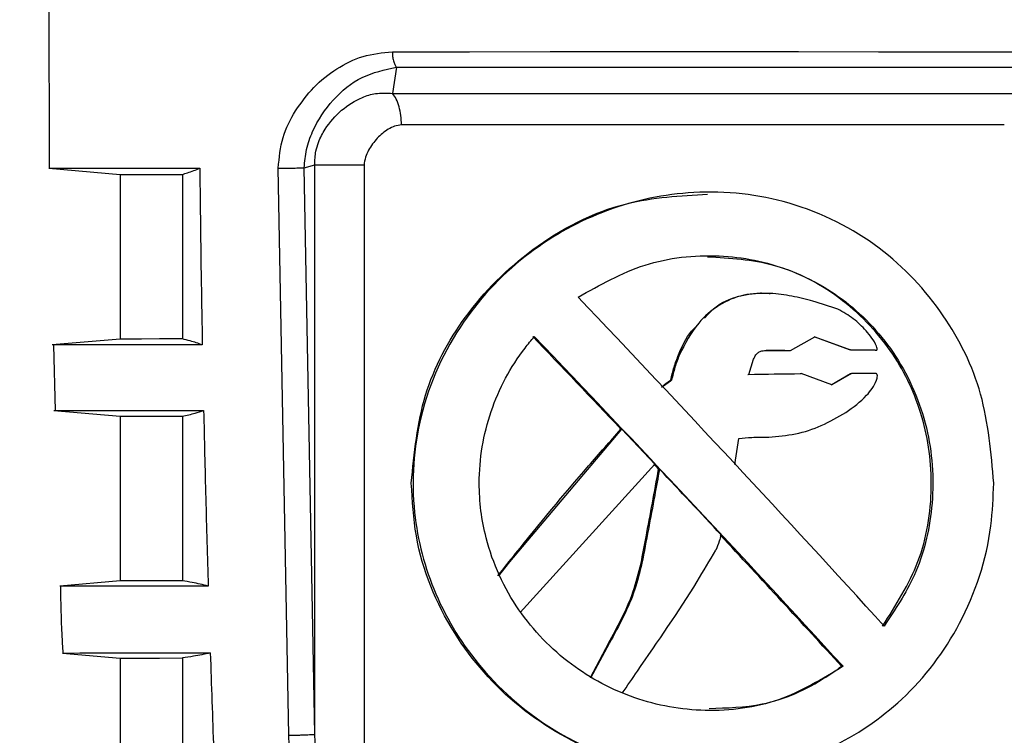
# Model space of a CAD drawing. Units: millimetres. Extents: x 50 to 2082, y 50 to 1435.
# Drawn here: x 392 to 459, y 1199 to 1248 of the extents above; entities that cross this region are included whole.
import ezdxf

# ---------------------------------------------------------------- set-up
doc = ezdxf.new("R2010")
doc.units = ezdxf.units.MM
doc.header["$LTSCALE"] = 5
doc.styles.add('SLDTEXTSTYLE0', font='TXT', dxfattribs={"width": 0.75})
doc.dimstyles.new('SLDDIMSTYLE0', dxfattribs={"dimtxt": 17.5, "dimasz": 16.51, "dimexe": 0, "dimexo": 0.0625, "dimgap": 4.375, "dimtad": 1, "dimlfac": 0.4, "dimrnd": 1e-09, "dimzin": 12, "dimdsep": 46, "dimtxsty": 'SLDTEXTSTYLE0', "dimsah": 1, "dimcen": 0.09, "dimadec": 0, "dimazin": 3, "dimtfac": 1, "dimtofl": 0, "dimtmove": 0, "dimatfit": 3, "dimfxl": 1, "dimfrac": 2, "dimtolj": 1, "dimtzin": 12, "dimarcsym": 0})

# ---------------------------------------------------------------- blocks, each defined once
blk = doc.blocks.new('_D')
at = {"color": 7, "linetype": 'Continuous', "lineweight": 0}
for p, q in [((294.115, 1041.19), (294.115, 1354.718)), ((1200.659, 1003.237), (1200.659, 1354.718)), ((294.115, 1349.718), (1200.659, 1349.718))]:
    blk.add_line(p, q, dxfattribs=at)
at = {"color": 7, "linetype": 'Continuous', "lineweight": 18}
for points in [[(294.115, 1349.718), (310.625, 1347.178), (310.625, 1352.258)], [(1200.659, 1349.718), (1184.149, 1352.258), (1184.149, 1347.178)]]:
    blk.add_solid(points, dxfattribs=at)
at = {"color": 7, "linetype": 'Continuous', "lineweight": 18, "insert": (727.991, 1372.277), "char_height": 17.5, "attachment_point": 1, "style": 'SLDTEXTSTYLE0'}
blk.add_mtext('361', dxfattribs=at)

msp = doc.modelspace()

# ---------------------------------------------------------------- linework, layer by layer
at = {"color": 7, "linetype": 'Continuous', "lineweight": 25}
for p, q in [((393.775, 1252.179), (393.809, 1237.581)), ((417.65, 1244.517), (417.392, 1242.723)), ((393.778, 1237.582), (398.679, 1237.153)), ((410.27, 1198.621), (409.538, 1237.591)), ((411.319, 1237.607), (412.051, 1237.805)), ((412.051, 1198.682), (411.319, 1237.607)), ((412.051, 1198.682), (412.051, 1237.805)), ((415.426, 1237.805), (415.426, 1148.961)), ((398.679, 1237.153), (398.679, 1225.844)), ((402.951, 1237.158), (402.951, 1225.848)), ((439.115, 1235.943), (439.007, 1235.943)), ((442.72, 1229.001), (442.658, 1229.001)), ((443.26, 1228.983), (443.32, 1228.984)), ((444.723, 1225.066), (446.391, 1225.986)), ((448.776, 1225.106), (446.329, 1225.985)), ((446.391, 1225.986), (448.838, 1225.107)), ((398.679, 1225.844), (394.008, 1225.435)), ((394.094, 1225.425), (394.225, 1220.934)), ((437.027, 1224.765), (437.088, 1224.765)), ((444.322, 1225.066), (443.038, 1225.066)), ((443.038, 1225.066), (443.099, 1225.066)), ((443.099, 1225.066), (444.723, 1225.066)), ((444.322, 1225.064), (444.383, 1225.065)), ((450.523, 1225.07), (448.776, 1225.107)), ((448.838, 1225.107), (448.776, 1225.107)), ((448.838, 1225.107), (450.587, 1225.07)), ((450.523, 1225.07), (450.587, 1225.07)), ((441.854, 1223.417), (442.184, 1224.454)), ((445.382, 1223.47), (445.443, 1223.47)), ((447.562, 1222.703), (445.443, 1223.47)), ((447.5, 1222.703), (448.841, 1223.472)), ((448.904, 1223.473), (447.562, 1222.703)), ((448.841, 1223.472), (448.904, 1223.473)), ((436.546, 1223.02), (436.485, 1223.019)), ((394.127, 1220.935), (398.679, 1220.537)), ((398.679, 1220.537), (398.679, 1209.227)), ((402.951, 1220.541), (402.951, 1209.232)), ((425.45, 1210.537), (433.131, 1219.648)), ((433.131, 1219.648), (433.069, 1219.648)), ((435.403, 1217.237), (433.131, 1219.648)), ((440.889, 1217.232), (441.157, 1219.009)), ((435.403, 1217.237), (426.158, 1207.044)), ((435.72, 1216.901), (435.659, 1216.901)), ((424.69, 1209.582), (425.45, 1210.537)), ((434.452, 1210.436), (434.513, 1210.436)), ((398.679, 1209.227), (394.537, 1208.865)), ((432.218, 1204.954), (430.949, 1202.573)), ((431.011, 1202.573), (432.279, 1204.954)), ((432.218, 1204.954), (432.279, 1204.954)), ((394.728, 1204.266), (398.679, 1203.92)), ((398.679, 1203.92), (398.679, 1192.611)), ((402.951, 1203.925), (402.951, 1192.616)), ((448.218, 1203.355), (448.321, 1203.355))]:
    msp.add_line(p, q, dxfattribs=at)
at = {"color": 7, "linetype": 'Continuous', "lineweight": 25, "flags": 128}
for points in [[(417.372, 1245.592), (422.663, 1245.592), (428.2, 1245.593), (433.881, 1245.593), (439.604, 1245.593), (445.265, 1245.593), (450.761, 1245.592), (455.992, 1245.592), (460.864, 1245.591)], [(417.65, 1244.517), (422.863, 1244.517), (428.318, 1244.518), (433.916, 1244.518), (439.555, 1244.518), (445.132, 1244.518), (450.547, 1244.517), (455.701, 1244.517), (460.501, 1244.516)], [(439.304, 1242.725), (442.127, 1242.725), (444.917, 1242.725), (447.661, 1242.724), (450.343, 1242.724), (452.948, 1242.724), (455.464, 1242.724), (457.875, 1242.723), (460.17, 1242.723)], [(459.396, 1240.557), (457.176, 1240.558), (454.842, 1240.558), (452.407, 1240.559), (449.886, 1240.559), (447.29, 1240.559), (444.635, 1240.559), (441.935, 1240.559), (439.203, 1240.56)], [(393.778, 1237.582), (393.916, 1237.583), (394.985, 1237.584), (397.086, 1237.586), (400.166, 1237.588), (404.149, 1237.589)], [(398.679, 1237.153), (398.801, 1237.154), (399.292, 1237.155), (400.153, 1237.156), (401.377, 1237.157), (402.951, 1237.158)], [(404.321, 1225.442), (400.361, 1225.441), (397.297, 1225.439), (395.208, 1225.438), (394.145, 1225.436), (394.008, 1225.435)], [(402.951, 1225.848), (401.377, 1225.847), (400.153, 1225.846), (399.292, 1225.845), (398.801, 1225.844), (398.679, 1225.844)], [(450.568, 1223.473), (450.361, 1223.473), (450.155, 1223.473), (449.947, 1223.473), (449.739, 1223.473), (449.531, 1223.473), (449.322, 1223.473), (449.113, 1223.473), (448.904, 1223.473)], [(394.127, 1220.935), (394.264, 1220.936), (395.324, 1220.938), (397.408, 1220.939), (400.463, 1220.941), (404.413, 1220.942)], [(398.679, 1220.537), (398.801, 1220.537), (399.292, 1220.538), (400.153, 1220.539), (401.377, 1220.54), (402.951, 1220.541)], [(402.951, 1209.232), (401.377, 1209.231), (400.153, 1209.23), (399.292, 1209.229), (398.801, 1209.228), (398.679, 1209.227)], [(404.725, 1208.872), (400.813, 1208.871), (397.786, 1208.869), (395.722, 1208.868), (394.672, 1208.866), (394.537, 1208.865)], [(394.728, 1204.266), (394.863, 1204.267), (395.908, 1204.269), (397.962, 1204.27), (400.975, 1204.272), (404.869, 1204.273)], [(398.679, 1203.92), (398.801, 1203.921), (399.292, 1203.922), (400.153, 1203.923), (401.377, 1203.924), (402.951, 1203.925)]]:
    msp.add_lwpolyline(points, dxfattribs=at)
at = {"color": 7, "linetype": 'Continuous', "lineweight": 25}
for centre, major_axis, ratio, start_param, end_param in [((436.179, 1218.967), (-38.714, 41.377), 0.040431, 4.359145, 4.912336), ((436.179, 1213.106), (-37.465, 40.039), 0.040431, 4.838591, 5.002529), ((436.179, 1213.106), (-38.714, 41.374), 0.040431, 4.436845, 4.991582), ((436.179, 1223.368), (37.5, 0.55), 0.000913, 4.862666, 4.960318), ((436.179, 1223.368), (38.25, 0.561), 0.000913, 4.861306, 4.95701), ((436.179, 1213.106), (-37.465, 40.039), 0.040431, 4.769438, 4.777874), ((436.179, 1213.106), (-38.214, 40.84), 0.040431, 4.656993, 4.767578), ((436.179, 1213.106), (-37.465, 40.039), 0.040431, 4.428751, 4.656636)]:
    msp.add_ellipse(centre, major_axis=major_axis, ratio=ratio, start_param=start_param, end_param=end_param, dxfattribs=at)
for points, knots in [([(410.714, 1241.529), (411.116, 1242.09), (411.925, 1243.218), (413.521, 1244.457), (415.332, 1245.381), (416.69, 1245.521), (417.372, 1245.592)], [0, 0, 0, 0, 0.247576, 0.49746, 0.747623, 1, 1, 1, 1]), ([(417.372, 1245.592), (417.376, 1245.483), (417.384, 1245.266), (417.443, 1244.965), (417.53, 1244.701), (417.61, 1244.578), (417.65, 1244.517)], [0, 0, 0, 0, 0.25, 0.5, 0.75, 1, 1, 1, 1]), ([(411.319, 1237.607), (411.358, 1238.032), (411.437, 1238.91), (412.036, 1240.58), (413.253, 1242.363), (415.207, 1243.999), (416.84, 1244.345), (417.65, 1244.516)], [0, 0, 0, 0, 0.112474, 0.232263, 0.485157, 0.744562, 1, 1, 1, 1]), ([(412.051, 1237.805), (412.056, 1238.127), (412.065, 1238.661), (412.332, 1239.492), (412.846, 1240.5), (413.832, 1241.621), (415.061, 1242.39), (416.275, 1242.788), (416.992, 1242.745), (417.391, 1242.721)], [0, 0, 0, 0, 0.1151963, 0.191228, 0.3154608, 0.5293639, 0.7388705, 0.8548411, 1, 1, 1, 1]), ([(417.392, 1242.723), (420.869, 1242.723), (427.823, 1242.725), (435.477, 1242.725), (439.304, 1242.725)], [0, 0, 0, 0, 0.499995, 1, 1, 1, 1]), ([(409.538, 1237.591), (409.603, 1238.311), (409.732, 1239.75), (410.387, 1240.936), (410.714, 1241.529)], [0, 0, 0, 0, 0.50033, 1, 1, 1, 1]), ([(417.996, 1240.556), (417.838, 1240.535), (417.523, 1240.492), (416.946, 1240.196), (416.307, 1239.675), (415.81, 1238.983), (415.507, 1238.345), (415.453, 1237.985), (415.426, 1237.805)], [0, 0, 0, 0, 0.125107, 0.250602, 0.499757, 0.748949, 0.874479, 1, 1, 1, 1]), ([(402.951, 1237.158), (403.071, 1237.193), (403.332, 1237.269), (403.731, 1237.413), (404.009, 1237.53), (404.149, 1237.589)], [0, 0, 0, 0, 0.300038, 0.650013, 1, 1, 1, 1]), ([(404.149, 1237.589), (404.17, 1235.565), (404.213, 1231.515), (404.285, 1227.467), (404.321, 1225.442)], [0, 0, 0, 0, 0.499992, 1, 1, 1, 1]), ([(409.538, 1237.591), (409.699, 1237.591), (410.021, 1237.592), (410.562, 1237.596), (411.017, 1237.602), (411.219, 1237.605), (411.319, 1237.607)], [0, 0, 0, 0, 0.279606, 0.559206, 0.779601, 1, 1, 1, 1]), ([(458.675, 1215.941), (458.633, 1214.96), (458.489, 1211.588), (456.67, 1206.173), (452.74, 1200.995), (447.644, 1197.527), (441.7, 1195.768), (435.017, 1195.98), (428.513, 1198.514), (423.422, 1202.848), (420.132, 1208.125), (418.53, 1214.147), (418.998, 1220.849), (421.871, 1227.113), (426.464, 1231.894), (432.003, 1234.944), (438.255, 1236.266), (444.936, 1235.507), (450.95, 1232.466), (455.333, 1227.79), (458.132, 1222.168), (458.494, 1218.019), (458.675, 1215.941)], [0, 0, 0, 0, 0.023071, 0.0793187, 0.1334188, 0.1823923, 0.2294713, 0.2802858, 0.3364929, 0.3908922, 0.4387055, 0.484348, 0.5362514, 0.5928881, 0.6458518, 0.693989, 0.7414073, 0.7935634, 0.8500148, 0.90278, 0.9513039, 1, 1, 1, 1]), ([(418.675, 1215.942), (418.872, 1218.001), (419.266, 1222.113), (422.277, 1227.706), (426.91, 1232.341), (432.829, 1235.458), (437.146, 1235.69), (439.025, 1235.791)], [0, 0, 0, 0, 0.1932039, 0.3856517, 0.596572, 0.8243675, 1, 1, 1, 1]), ([(430.129, 1228.719), (431.618, 1229.561), (434.599, 1231.247), (439.771, 1231.819), (444.684, 1230.832), (448.993, 1228.347), (452.378, 1224.505), (454.389, 1219.58), (454.666, 1214.33), (453.515, 1209.675), (451.891, 1207.244), (451.141, 1206.121)], [0, 0, 0, 0, 0.113704, 0.227631, 0.336922, 0.446844, 0.5638, 0.685192, 0.800206, 0.907789, 1, 1, 1, 1]), ([(451.035, 1206.121), (451.949, 1207.546), (453.779, 1210.398), (454.634, 1215.56), (453.972, 1220.563), (451.872, 1225.061), (448.412, 1228.728), (443.928, 1231.183), (440.556, 1231.384), (439.014, 1231.477)], [0, 0, 0, 0, 0.14642, 0.293211, 0.431422, 0.568091, 0.715365, 0.869908, 1, 1, 1, 1]), ([(443.32, 1228.984), (442.708, 1228.982), (441.479, 1228.979), (439.75, 1228.224), (438.151, 1226.84), (437.479, 1225.527), (437.088, 1224.765)], [0, 0, 0, 0, 0.2285143, 0.4585321, 0.6856078, 1, 1, 1, 1]), ([(438.812, 1227.285), (439.034, 1227.534), (439.67, 1228.248), (441.164, 1228.873), (442.476, 1229.029), (443.17, 1228.989), (443.26, 1228.983)], [0, 0, 0, 0, 0.200164, 0.572828, 0.945147, 1, 1, 1, 1]), ([(447.973, 1227.899), (447.404, 1228.086), (446.371, 1228.425), (444.818, 1228.824), (443.821, 1228.93), (443.32, 1228.984)], [0, 0, 0, 0, 0.379637, 0.688288, 1, 1, 1, 1]), ([(450.587, 1225.07), (450.6, 1225.072), (450.621, 1225.075), (450.646, 1225.09), (450.66, 1225.111), (450.67, 1225.145), (450.669, 1225.23), (450.574, 1225.509), (450.311, 1225.917), (449.79, 1226.561), (449.042, 1227.282), (448.333, 1227.691), (447.973, 1227.899)], [0, 0, 0, 0, 0.01059, 0.01584, 0.021114, 0.029094, 0.041052, 0.081066, 0.238002, 0.393228, 0.69157, 1, 1, 1, 1]), ([(437.027, 1224.765), (437.272, 1225.342), (437.593, 1226.1), (438.181, 1226.657), (438.322, 1226.791)], [0, 0, 0, 0, 0.7606046, 1, 1, 1, 1]), ([(448.321, 1203.355), (446.896, 1202.482), (444.043, 1200.733), (438.918, 1200.059), (433.92, 1200.951), (429.422, 1203.35), (425.783, 1207.115), (423.732, 1211.573), (423.125, 1216.341), (423.907, 1220.956), (425.642, 1224.229), (426.904, 1225.753), (427.118, 1226.012)], [0, 0, 0, 0, 0.11226, 0.224742, 0.332553, 0.440691, 0.555725, 0.675573, 0.758888, 0.868382, 0.977644, 1, 1, 1, 1]), ([(404.321, 1225.442), (404.182, 1225.491), (403.903, 1225.588), (403.447, 1225.728), (403.13, 1225.805), (402.951, 1225.848)], [0, 0, 0, 0, 0.303797, 0.607595, 1, 1, 1, 1]), ([(436.485, 1223.019), (436.556, 1223.315), (436.699, 1223.909), (436.918, 1224.479), (437.027, 1224.765)], [0, 0, 0, 0, 0.49838, 1, 1, 1, 1]), ([(437.088, 1224.765), (436.979, 1224.481), (436.76, 1223.911), (436.617, 1223.318), (436.546, 1223.02)], [0, 0, 0, 0, 0.498026, 1, 1, 1, 1]), ([(442.183, 1224.454), (442.228, 1224.562), (442.304, 1224.746), (442.512, 1224.941), (442.777, 1225.052), (442.979, 1225.061), (443.099, 1225.066)], [0, 0, 0, 0, 0.287278, 0.492452, 0.697676, 1, 1, 1, 1]), ([(448.513, 1220.799), (449.018, 1221.16), (449.688, 1221.639), (450.337, 1222.448), (450.572, 1222.855), (450.665, 1223.155), (450.682, 1223.275), (450.677, 1223.364), (450.662, 1223.41), (450.641, 1223.444), (450.609, 1223.465), (450.583, 1223.47), (450.568, 1223.473)], [0, 0, 0, 0, 0.515519, 0.684954, 0.857501, 0.896985, 0.938835, 0.953722, 0.968724, 0.977492, 0.986363, 1, 1, 1, 1]), ([(435.865, 1222.544), (435.962, 1222.63), (436.157, 1222.804), (436.376, 1222.947), (436.485, 1223.019)], [0, 0, 0, 0, 0.498135, 1, 1, 1, 1]), ([(435.925, 1222.544), (436.023, 1222.63), (436.218, 1222.804), (436.436, 1222.948), (436.546, 1223.02)], [0, 0, 0, 0, 0.498137, 1, 1, 1, 1]), ([(402.951, 1220.541), (403.099, 1220.573), (403.394, 1220.638), (403.882, 1220.77), (404.22, 1220.88), (404.413, 1220.942)], [0, 0, 0, 0, 0.300383, 0.600765, 1, 1, 1, 1]), ([(404.413, 1220.942), (404.459, 1218.93), (404.551, 1214.907), (404.667, 1210.884), (404.725, 1208.872)], [0, 0, 0, 0, 0.4999925, 1, 1, 1, 1]), ([(443.219, 1219.11), (443.837, 1219.16), (445.081, 1219.26), (446.877, 1219.857), (447.962, 1220.482), (448.513, 1220.799)], [0, 0, 0, 0, 0.326438, 0.65812, 1, 1, 1, 1]), ([(424.625, 1209.582), (425.027, 1210.087), (427.04, 1212.617), (429.834, 1215.999), (432.324, 1218.807), (433.069, 1219.648)], [0, 0, 0, 0, 0.148932, 0.745226, 1, 1, 1, 1]), ([(441.157, 1219.009), (441.459, 1219.037), (442.147, 1219.102), (442.834, 1219.107), (443.219, 1219.11)], [0, 0, 0, 0, 0.438608, 1, 1, 1, 1]), ([(434.452, 1210.436), (434.567, 1211.037), (434.829, 1212.415), (435.232, 1214.57), (435.517, 1216.124), (435.659, 1216.901)], [0, 0, 0, 0, 0.2792942, 0.639644, 1, 1, 1, 1]), ([(435.72, 1216.901), (435.609, 1216.299), (435.357, 1214.919), (434.957, 1212.764), (434.661, 1211.212), (434.513, 1210.436)], [0, 0, 0, 0, 0.279296, 0.639645, 1, 1, 1, 1]), ([(439.156, 1196.07), (437.464, 1196.126), (435.045, 1196.206), (430.544, 1197.654), (425.859, 1200.307), (421.278, 1205.52), (418.956, 1211.089), (418.745, 1214.726), (418.675, 1215.942)], [0, 0, 0, 0, 0.157468, 0.224981, 0.442572, 0.659616, 0.886175, 1, 1, 1, 1]), ([(439.943, 1212.387), (439.904, 1212.24), (439.807, 1211.882), (439.667, 1211.537), (439.585, 1211.334)], [0, 0, 0, 0, 0.408969, 1, 1, 1, 1]), ([(433.162, 1201.499), (433.51, 1202.009), (435.249, 1204.556), (437.499, 1207.771), (439.166, 1210.617), (439.585, 1211.334)], [0, 0, 0, 0, 0.157521, 0.787914, 1, 1, 1, 1]), ([(432.218, 1204.954), (432.518, 1205.493), (433.146, 1206.623), (433.952, 1208.443), (434.284, 1209.768), (434.452, 1210.436)], [0, 0, 0, 0, 0.311789, 0.653258, 1, 1, 1, 1]), ([(434.513, 1210.436), (434.365, 1209.834), (434.055, 1208.573), (433.27, 1206.744), (432.611, 1205.553), (432.279, 1204.954)], [0, 0, 0, 0, 0.312262, 0.654331, 1, 1, 1, 1]), ([(404.725, 1208.872), (404.543, 1208.917), (404.179, 1209.005), (403.588, 1209.129), (403.179, 1209.195), (402.951, 1209.232)], [0, 0, 0, 0, 0.30683, 0.61366, 1, 1, 1, 1]), ([(394.577, 1208.853), (394.598, 1207.744), (394.628, 1206.211), (394.719, 1204.681), (394.744, 1204.258)], [0, 0, 0, 0, 0.723811, 1, 1, 1, 1]), ([(404.869, 1204.273), (404.678, 1204.231), (404.298, 1204.146), (403.659, 1204.025), (403.208, 1203.961), (402.951, 1203.925)], [0, 0, 0, 0, 0.300655, 0.60131, 1, 1, 1, 1]), ([(404.869, 1204.273), (404.944, 1202.056), (405.079, 1198.072), (405.236, 1194.09), (405.306, 1192.324)], [0, 0, 0, 0, 0.5566197, 1, 1, 1, 1]), ([(439.118, 1200.465), (440.351, 1200.495), (443.212, 1200.567), (446.235, 1201.951), (447.865, 1203.105), (448.218, 1203.355)], [0, 0, 0, 0, 0.372682, 0.864243, 1, 1, 1, 1]), ([(414.17, 1150.137), (413.753, 1152.36), (412.925, 1156.773), (412.242, 1163.441), (411.652, 1170.182), (411.11, 1178.276), (410.621, 1187.796), (410.387, 1194.993), (410.27, 1198.621)], [0, 0, 0, 0, 0.139253, 0.276425, 0.412499, 0.556226, 0.776274, 1, 1, 1, 1]), ([(413.841, 1157.118), (413.66, 1159.453), (413.254, 1164.697), (412.837, 1172.929), (412.493, 1181.554), (412.233, 1190.16), (412.113, 1195.788), (412.051, 1198.682)], [0, 0, 0, 0, 0.168806, 0.379189, 0.594156, 0.791244, 1, 1, 1, 1])]:
    msp.add_open_spline(points, degree=3, knots=knots, dxfattribs=at)
for points in [[(417.996, 1240.556), (417.988, 1240.774), (417.973, 1241.211), (417.845, 1241.819), (417.655, 1242.352), (417.479, 1242.599), (417.392, 1242.723)], [(439.203, 1240.56), (435.499, 1240.559), (428.092, 1240.558), (421.361, 1240.557), (417.996, 1240.556)], [(412.051, 1237.805), (412.165, 1237.805), (412.394, 1237.805), (412.833, 1237.805), (413.319, 1237.805), (413.667, 1237.805), (413.841, 1237.805)], [(413.841, 1237.805), (414.122, 1237.805), (414.685, 1237.805), (415.179, 1237.805), (415.426, 1237.805)], [(410.27, 1198.621), (410.338, 1198.621), (410.473, 1198.622), (410.709, 1198.625), (410.956, 1198.631), (411.207, 1198.638), (411.453, 1198.648), (411.682, 1198.658), (411.888, 1198.67), (411.997, 1198.678), (412.051, 1198.682)]]:
    msp.add_open_spline(points, degree=3, dxfattribs=at)

# ---------------------------------------------------------------- dimensions: what is measured, and where the dimension line sits
at = {"color": 7, "linetype": 'Continuous', "lineweight": 18}
dim = msp.add_linear_dim(base=(1200.659, 1349.718), p1=(294.115, 1036.19), p2=(1200.659, 998.237), text='361', dimstyle='SLDDIMSTYLE0', dxfattribs=at)
dim.commit()
dim.dimension.update_dxf_attribs({"geometry": '_D', "text_midpoint": (747.387, 1349.718), "dimtype": 160})

doc.saveas('drawing.dxf')
